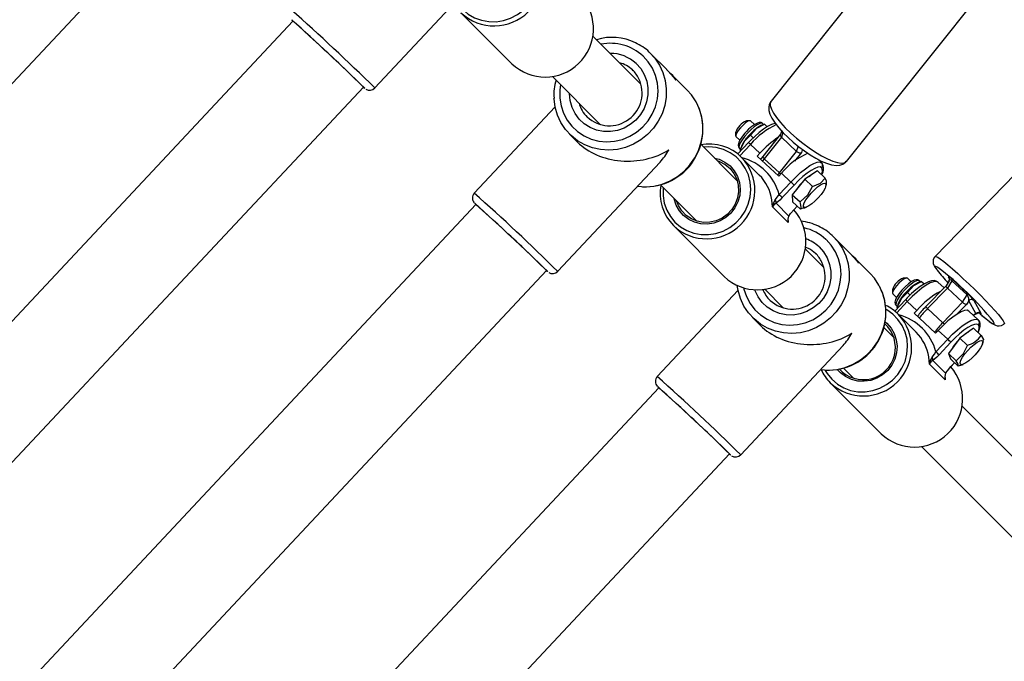
# Model space of a CAD drawing. Units: millimetres. Extents: x -495 to 1505, y -115 to 1096.
# Drawn here: x 341 to 368, y 494 to 512 of the extents above; entities that cross this region are included whole.
import ezdxf

# ---------------------------------------------------------------- set-up
doc = ezdxf.new("R2010")
doc.units = ezdxf.units.MM
doc.header["$LTSCALE"] = 45
doc.header["$PDSIZE"] = -1
doc.layers.add('VP-DIM', color=7, linetype='Continuous')
doc.layers.add('VP-EQ', color=7, linetype='Continuous', true_color=0x8a3492)
doc.dimstyles.get("Standard").update_dxf_attribs({"dimtxt": 14, "dimasz": 15, "dimexe": 20, "dimexo": 50, "dimgap": 20, "dimtad": 0, "dimdec": 0, "dimzin": 0, "dimdsep": 46, "dimtxsty": 'Standard', "dimcen": -0.001, "dimadec": 0, "dimazin": 0, "dimtfac": 1, "dimtdec": 4, "dimtofl": 0, "dimtmove": 0, "dimatfit": 3, "dimfxl": 70, "dimfxlon": 1, "dimtolj": 1, "dimtzin": 0, "dimarcsym": 0})

# ---------------------------------------------------------------- blocks, each defined once
blk = doc.blocks.new('*D1403')
at = {"layer": 'Defpoints', "color": 0}
for p in [(1114.489, 958.816), (208.299, 398.216), (1114.489, 395.416)]:
    blk.add_point(p, dxfattribs=at)
at = {"layer": 'VP-DIM', "color": 0, "lineweight": -2}
for p, q in [((208.299, 888.816), (208.299, 978.816)), ((1114.489, 888.816), (1114.489, 978.816)), ((223.299, 958.816), (624.2, 958.816)), ((1099.489, 958.816), (694.534, 958.816))]:
    blk.add_line(p, q, dxfattribs=at)
at = {"layer": 'VP-DIM', "color": 0}
for points in [[(223.299, 961.316), (223.299, 956.316), (208.299, 958.816)], [(1099.489, 956.316), (1099.489, 961.316), (1114.489, 958.816)]]:
    blk.add_solid(points, dxfattribs=at)
at = {"layer": 'VP-DIM', "color": 0, "insert": (659.367, 958.816), "char_height": 14, "attachment_point": 5}
blk.add_mtext('\\A1;910', dxfattribs=at)
blk = doc.blocks.new('*D1407')
at = {"layer": 'Defpoints', "color": 0}
for p in [(16.5, 1075.571), (1266.361, 411.055), (16.5, 398.322)]:
    blk.add_point(p, dxfattribs=at)
at = {"layer": 'VP-DIM', "color": 0, "lineweight": -2}
for p, q in [((16.5, 1005.571), (16.5, 1095.571)), ((1266.361, 1005.571), (1266.361, 1095.571)), ((31.5, 1075.571), (617.776, 1075.571)), ((1251.361, 1075.571), (702.11, 1075.571))]:
    blk.add_line(p, q, dxfattribs=at)
at = {"layer": 'VP-DIM', "color": 0}
for points in [[(31.5, 1078.071), (31.5, 1073.071), (16.5, 1075.571)], [(1251.361, 1073.071), (1251.361, 1078.071), (1266.361, 1075.571)]]:
    blk.add_solid(points, dxfattribs=at)
at = {"layer": 'VP-DIM', "color": 0, "insert": (659.943, 1075.571), "char_height": 14, "attachment_point": 5}
blk.add_mtext('\\A1;1250', dxfattribs=at)
blk = doc.blocks.new('RB1379_')
at = {"color": 0, "linetype": 'Continuous', "lineweight": 25}
for p, q in [((527.681, 741.739), (558.06, 742.764)), ((557.969, 738.215), (527.59, 737.19)), ((527.681, 734.492), (558.06, 735.517)), ((558.268, 735.274), (562.451, 735.415)), ((561.461, 735.061), (561.461, 733.042)), ((562.011, 731.991), (562.011, 730.082)), ((563.611, 730.087), (563.611, 731.991)), ((561.462, 731.336), (558.16, 731.225)), ((557.969, 730.968), (527.59, 729.943)), ((561.211, 730.505), (561.211, 730.195)), ((563.726, 730.505), (563.726, 730.536)), ((564.411, 729.869), (564.411, 730.505)), ((564.411, 729.056), (564.411, 729.692)), ((527.681, 727.245), (558.06, 728.27)), ((558.268, 728.027), (562.451, 728.168)), ((572.166, 727.892), (565.855, 727.183)), ((562.011, 727.712), (562.011, 726.273)), ((563.611, 726.273), (563.611, 727.716)), ((564.532, 727.259), (564.467, 727.194)), ((565.045, 727.215), (564.975, 727.276)), ((564.457, 727.173), (564.462, 727.023)), ((565.062, 727.046), (565.056, 727.195)), ((564.589, 726.806), (564.153, 726.791)), ((564.592, 726.732), (564.159, 726.717)), ((564.347, 726.859), (564.272, 726.818)), ((564.272, 726.818), (564.273, 726.795)), ((564.293, 726.872), (564.294, 726.83)), ((564.605, 726.37), (564.592, 726.732)), ((564.772, 726.91), (564.776, 726.806)), ((565.271, 726.852), (565.188, 726.889)), ((565.243, 726.865), (565.242, 726.907)), ((565.272, 726.852), (565.271, 726.852)), ((565.272, 726.852), (565.275, 726.749)), ((561.461, 726.649), (561.461, 724.63)), ((564.161, 725.95), (564.161, 726.649)), ((564.495, 726.366), (564.605, 726.37)), ((564.525, 725.545), (564.495, 726.366)), ((564.582, 726.175), (564.503, 726.165)), ((565.347, 726.261), (564.582, 726.175)), ((564.582, 726.175), (564.603, 725.596)), ((565.386, 726.339), (564.6, 726.251)), ((565.47, 726.325), (565.347, 726.261)), ((565.347, 726.261), (565.368, 725.682)), ((565.488, 726.392), (565.379, 726.335)), ((564.603, 725.596), (565.368, 725.682)), ((565.368, 725.682), (565.515, 725.758)), ((564.524, 725.586), (564.603, 725.596)), ((564.635, 725.549), (564.525, 725.545)), ((564.648, 725.187), (564.635, 725.549)), ((565.44, 725.566), (565.132, 725.531)), ((565.512, 725.603), (565.44, 725.566)), ((563.795, 725.057), (563.922, 725.21)), ((563.795, 724.436), (563.795, 725.057)), ((563.934, 725.06), (563.934, 724.556)), ((564.166, 725.171), (564.648, 725.187)), ((564.651, 725.065), (564.169, 725.049)), ((565.637, 724.967), (565.632, 725.106)), ((566.156, 724.5), (572.468, 725.209)), ((564.425, 724.908), (564.288, 724.758)), ((564.978, 724.969), (564.425, 724.908)), ((564.425, 724.908), (564.435, 724.612)), ((564.978, 724.969), (564.989, 724.673)), ((565.396, 724.88), (564.978, 724.969)), ((565.396, 724.88), (565.407, 724.584)), ((565.541, 724.862), (565.541, 724.864)), ((565.637, 724.961), (565.637, 724.964)), ((565.637, 724.958), (565.637, 724.961)), ((564.169, 724.583), (564.295, 724.587)), ((564.169, 724.579), (564.295, 724.583)), ((564.288, 724.758), (564.299, 724.462)), ((563.837, 724.482), (563.795, 724.436)), ((563.837, 724.491), (563.828, 724.48)), ((564.39, 724.423), (564.299, 724.462)), ((564.387, 724.416), (564.459, 724.384)), ((565.256, 724.413), (565.311, 724.443)), ((561.462, 724.089), (558.16, 723.978)), ((557.969, 723.721), (527.59, 722.697)), ((562.011, 723.58), (562.011, 722.835)), ((563.611, 722.84), (563.611, 723.58)), ((561.211, 723.258), (561.211, 722.948)), ((563.726, 723.258), (563.726, 723.289)), ((564.411, 722.622), (564.411, 723.258)), ((564.411, 721.809), (564.411, 722.445)), ((527.681, 719.998), (558.06, 721.023)), ((558.268, 720.78), (562.451, 720.921)), ((564.457, 720.962), (564.462, 720.812)), ((564.532, 721.048), (564.467, 720.983)), ((565.045, 721.004), (564.975, 721.064)), ((565.062, 720.834), (565.056, 720.983)), ((572.614, 720.961), (566.036, 720.864)), ((564.347, 720.647), (564.272, 720.607)), ((564.293, 720.661), (564.294, 720.619)), ((564.772, 720.698), (564.776, 720.594)), ((565.271, 720.64), (565.188, 720.678)), ((565.243, 720.653), (565.242, 720.695)), ((561.461, 720.437), (561.461, 718.419)), ((562.011, 720.465), (562.011, 720.062)), ((563.611, 720.062), (563.611, 720.469)), ((564.589, 720.594), (564.153, 720.579)), ((564.592, 720.52), (564.159, 720.505)), ((564.161, 719.739), (564.161, 720.437)), ((564.272, 720.606), (564.273, 720.583)), ((564.605, 720.158), (564.592, 720.52)), ((565.272, 720.64), (565.271, 720.64)), ((565.272, 720.64), (565.275, 720.537)), ((564.495, 720.154), (564.605, 720.158)), ((564.525, 719.334), (564.495, 720.154)), ((565.59, 720.065), (565.582, 720.3)), ((565.827, 720.106), (565.671, 720.066)), ((565.881, 720.145), (565.894, 720.191)), ((565.672, 720.067), (564.845, 720.054)), ((565.651, 719.992), (564.854, 719.98)), ((564.854, 719.98), (564.875, 719.401)), ((565.887, 720.053), (565.651, 719.992)), ((565.651, 719.992), (565.672, 719.413)), ((565.908, 719.474), (565.887, 720.053)), ((565.922, 720.072), (565.943, 719.493)), ((564.635, 719.338), (564.525, 719.334)), ((564.648, 718.976), (564.635, 719.338)), ((564.875, 719.401), (565.672, 719.413)), ((565.71, 719.291), (565.337, 719.286)), ((565.672, 719.413), (565.908, 719.474)), ((565.826, 719.321), (565.71, 719.291)), ((565.716, 718.926), (565.826, 719.321)), ((563.795, 718.846), (563.922, 718.998)), ((565.637, 718.755), (565.624, 719.117)), ((565.929, 719.226), (565.819, 718.831)), ((563.795, 718.225), (563.795, 718.846)), ((563.934, 718.848), (563.934, 718.344)), ((564.166, 718.959), (564.648, 718.976)), ((564.651, 718.853), (564.169, 718.837)), ((564.91, 718.758), (564.38, 718.681)), ((564.91, 718.758), (564.92, 718.462)), ((565.372, 718.684), (564.91, 718.758)), ((565.63, 718.948), (565.716, 718.926)), ((565.631, 718.94), (565.736, 718.912)), ((565.637, 718.749), (565.637, 718.753)), ((565.637, 718.746), (565.637, 718.749)), ((564.38, 718.681), (564.312, 718.53)), ((564.312, 718.53), (564.323, 718.235)), ((564.38, 718.681), (564.39, 718.385)), ((565.372, 718.684), (565.383, 718.388)), ((565.541, 718.65), (565.541, 718.653)), ((563.837, 718.27), (563.795, 718.225)), ((563.837, 718.279), (563.828, 718.268)), ((564.169, 718.371), (564.318, 718.376)), ((564.169, 718.368), (564.318, 718.373)), ((564.37, 718.216), (564.323, 718.235)), ((564.367, 718.213), (564.459, 718.172)), ((565.256, 718.201), (565.331, 718.242)), ((562.011, 717.368), (562.011, 708.898)), ((563.611, 708.332), (563.611, 717.368))]:
    blk.add_line(p, q, dxfattribs=at)
at = {"color": 0, "linetype": 'Continuous', "lineweight": 25, "flags": 128}
for points in [[(557.966, 738.259), (557.965, 738.231), (557.965, 738.215)], [(557.968, 738.263), (557.966, 738.262), (557.966, 738.259)], [(558.056, 735.517), (558.058, 735.49), (558.061, 735.468)], [(558.061, 735.468), (558.061, 735.467), (558.062, 735.468)], [(561.583, 735.312), (561.581, 735.3), (561.561, 735.096), (561.578, 734.891), (561.629, 734.693), (561.715, 734.506), (561.833, 734.335), (561.978, 734.186), (562.148, 734.063), (562.336, 733.97), (562.539, 733.908), (562.749, 733.881), (562.961, 733.888), (563.168, 733.929), (563.365, 734.004), (563.547, 734.11), (563.707, 734.245), (563.842, 734.403), (563.946, 734.581), (564.018, 734.773), (564.056, 734.975), (564.057, 735.18), (564.042, 735.298)], [(562.011, 731.667), (561.888, 731.574), (561.732, 731.418), (561.603, 731.24), (561.505, 731.044), (561.441, 730.835), (561.413, 730.619), (561.421, 730.401), (561.464, 730.188), (561.543, 729.984), (561.655, 729.795), (561.796, 729.626), (561.964, 729.48), (562.154, 729.363), (562.361, 729.277), (562.579, 729.224), (562.804, 729.205), (563.028, 729.221), (563.247, 729.272), (563.455, 729.356), (563.646, 729.472), (563.816, 729.615), (563.959, 729.783), (564.073, 729.971), (564.154, 730.174), (564.2, 730.387), (564.21, 730.604), (564.21, 730.604)], [(564.41, 730.559), (564.401, 730.329), (564.356, 730.102), (564.276, 729.884), (564.164, 729.68), (564.021, 729.494), (563.852, 729.331), (563.659, 729.195), (563.447, 729.087), (563.221, 729.012), (562.986, 728.969), (562.747, 728.961), (562.51, 728.988), (562.279, 729.048), (562.06, 729.141), (561.858, 729.264), (561.677, 729.415), (561.521, 729.591), (561.395, 729.787), (561.3, 729.999), (561.238, 730.222), (561.212, 730.451), (561.222, 730.682), (561.267, 730.909), (561.346, 731.127), (561.459, 731.331), (561.601, 731.516), (561.612, 731.529)], [(563.926, 730.595), (563.915, 730.402), (563.868, 730.214), (563.788, 730.037), (563.676, 729.877), (563.536, 729.739), (563.373, 729.627), (563.193, 729.545), (562.999, 729.496), (562.8, 729.48), (562.601, 729.499), (562.409, 729.553), (562.23, 729.638), (562.069, 729.753), (561.933, 729.894), (561.824, 730.056), (561.747, 730.235), (561.705, 730.423), (561.698, 730.616), (561.727, 730.807), (561.79, 730.99), (561.887, 731.159), (562.011, 731.307)], [(557.966, 731.012), (557.965, 730.984), (557.965, 730.968)], [(557.968, 731.017), (557.966, 731.016), (557.966, 731.012)], [(564.41, 729.869), (564.41, 729.81), (564.403, 729.697), (564.393, 729.598), (564.385, 729.525), (564.384, 729.488), (564.387, 729.488)], [(561.525, 728.136), (561.677, 727.966), (561.858, 727.815), (562.06, 727.691), (562.279, 727.599), (562.51, 727.538), (562.747, 727.512), (562.986, 727.52), (563.221, 727.562), (563.447, 727.638), (563.659, 727.745), (563.852, 727.882), (564.021, 728.045), (564.164, 728.231), (564.276, 728.434), (564.356, 728.652), (564.401, 728.879), (564.411, 729.056)], [(558.056, 728.27), (558.058, 728.243), (558.061, 728.221)], [(558.061, 728.221), (558.061, 728.22), (558.062, 728.221)], [(562.011, 727.603), (561.992, 727.587), (561.845, 727.44), (561.725, 727.272), (561.636, 727.086), (561.581, 726.888), (561.561, 726.684), (561.578, 726.48), (561.629, 726.281), (561.715, 726.094), (561.833, 725.923), (561.978, 725.775), (562.148, 725.652), (562.336, 725.558), (562.539, 725.497), (562.749, 725.469), (562.961, 725.476), (563.168, 725.518), (563.365, 725.593), (563.547, 725.699), (563.707, 725.833), (563.842, 725.991), (563.946, 726.169), (564.018, 726.362), (564.056, 726.563), (564.057, 726.768), (564.023, 726.97), (563.954, 727.164), (563.852, 727.343), (563.72, 727.504), (563.611, 727.603)], [(565.056, 727.195), (565.044, 727.216), (564.998, 727.238), (564.923, 727.254), (564.827, 727.262), (564.724, 727.26), (564.624, 727.249), (564.54, 727.23), (564.482, 727.206), (564.457, 727.179), (564.457, 727.173)], [(563.611, 727.17), (563.676, 727.055), (563.736, 726.885), (563.761, 726.707), (563.749, 726.527), (563.701, 726.354), (563.619, 726.192), (563.506, 726.049), (563.366, 725.93), (563.205, 725.84), (563.029, 725.782), (562.844, 725.758), (562.658, 725.769), (562.478, 725.815), (562.311, 725.895), (562.163, 726.004), (562.04, 726.139), (561.947, 726.294), (561.886, 726.465), (561.862, 726.643), (561.874, 726.822), (561.921, 726.996), (562.003, 727.158), (562.011, 727.17)], [(563.611, 727.07), (563.644, 727.002), (563.696, 726.833), (563.711, 726.658), (563.69, 726.483), (563.633, 726.316), (563.542, 726.164), (563.421, 726.032), (563.275, 725.927), (563.11, 725.852), (562.933, 725.81), (562.751, 725.804), (562.572, 725.833), (562.402, 725.897), (562.249, 725.992), (562.119, 726.116), (562.017, 726.262), (561.948, 726.424), (561.914, 726.597), (561.917, 726.773), (561.957, 726.945), (562.011, 727.07)], [(564.767, 727.013), (564.639, 727.004), (564.521, 726.986), (564.42, 726.962), (564.346, 726.932), (564.302, 726.899), (564.293, 726.872)], [(564.765, 727.068), (564.704, 727.065), (564.59, 727.052), (564.488, 727.032), (564.403, 727.004), (564.333, 726.961), (564.303, 726.921), (564.294, 726.873)], [(565.239, 726.91), (565.227, 726.956), (565.197, 726.991), (565.151, 727.018), (565.072, 727.044), (564.968, 727.061), (564.855, 727.069), (564.765, 727.068)], [(565.242, 726.907), (565.232, 726.93), (565.189, 726.96), (565.114, 726.985), (565.014, 727.003), (564.895, 727.012), (564.767, 727.013)], [(565.856, 727.181), (565.842, 727.181), (565.753, 727.152), (565.683, 727.102), (565.626, 727.036), (565.577, 726.947), (565.532, 726.823), (565.499, 726.667), (565.479, 726.497), (565.47, 726.315), (565.471, 726.125), (565.482, 725.928), (565.502, 725.73), (565.531, 725.534), (565.568, 725.345), (565.613, 725.167), (565.665, 725.003), (565.724, 724.857), (565.792, 724.728), (565.876, 724.616), (565.951, 724.552), (566.032, 724.513), (566.12, 724.498), (566.157, 724.504)], [(565.855, 727.183), (565.805, 727.164), (565.752, 727.108), (565.705, 727.018), (565.667, 726.895), (565.638, 726.744), (565.619, 726.568), (565.611, 726.373), (565.613, 726.162), (565.627, 725.944), (565.65, 725.722), (565.683, 725.504), (565.725, 725.294), (565.775, 725.1), (565.83, 724.926), (565.891, 724.777), (565.955, 724.657), (566.02, 724.569), (566.085, 724.516), (566.147, 724.499), (566.156, 724.5)], [(564.271, 726.795), (564.272, 726.818), (564.272, 726.818)], [(564.272, 726.818), (564.538, 726.91), (564.772, 726.91)], [(565.497, 726.654), (565.484, 726.665), (565.403, 726.708), (565.285, 726.747), (565.148, 726.775), (564.997, 726.795), (564.833, 726.805), (564.663, 726.808), (564.589, 726.806)], [(564.772, 726.91), (565.038, 726.921), (565.272, 726.852)], [(564.6, 726.251), (564.526, 726.241), (564.5, 726.236)], [(564.582, 726.175), (564.582, 726.193), (564.583, 726.21), (564.585, 726.225), (564.588, 726.236), (564.592, 726.245), (564.596, 726.25), (564.6, 726.251)], [(564.169, 725.049), (564.074, 725.048), (563.934, 725.06)], [(563.985, 725.14), (564.093, 725.156), (564.166, 725.171)], [(564.648, 725.187), (564.841, 725.189), (565.027, 725.18), (565.198, 725.163), (565.348, 725.136), (565.471, 725.101), (565.562, 725.06), (565.618, 725.014), (565.637, 724.964)], [(565.541, 724.864), (565.524, 724.909), (565.473, 724.95), (565.391, 724.987), (565.28, 725.019), (565.146, 725.043), (564.992, 725.059), (564.825, 725.066), (564.651, 725.065)], [(565.109, 724.941), (565.167, 724.93), (565.19, 724.924)], [(563.934, 724.556), (564.019, 724.57), (564.169, 724.583)], [(564.169, 724.583), (564.169, 724.579), (564.169, 724.579)], [(564.299, 724.462), (564.352, 724.478), (564.421, 724.579), (564.435, 724.612)], [(564.749, 724.335), (564.63, 724.344), (564.53, 724.361), (564.455, 724.385), (564.414, 724.415), (564.408, 724.448), (564.438, 724.481), (564.502, 724.512), (564.595, 724.538), (564.709, 724.557), (564.834, 724.568), (564.962, 724.569), (565.08, 724.561), (565.181, 724.543), (565.255, 724.519), (565.297, 724.489), (565.303, 724.456), (565.273, 724.423), (565.209, 724.392), (565.116, 724.366), (565.002, 724.347), (564.876, 724.336), (564.749, 724.335)], [(564.435, 724.612), (564.734, 724.602), (564.989, 724.673)], [(564.989, 724.673), (565.214, 724.582), (565.407, 724.584)], [(563.832, 724.476), (563.796, 724.437), (563.795, 724.436)], [(564.41, 723.312), (564.401, 723.082), (564.356, 722.855), (564.276, 722.637), (564.164, 722.433), (564.021, 722.247), (563.852, 722.085), (563.659, 721.948), (563.447, 721.84), (563.221, 721.765), (562.986, 721.722), (562.747, 721.714), (562.51, 721.741), (562.279, 721.801), (562.06, 721.894), (561.858, 722.017), (561.677, 722.168), (561.521, 722.344), (561.395, 722.54), (561.3, 722.752), (561.238, 722.975), (561.212, 723.205), (561.222, 723.435), (561.267, 723.662), (561.346, 723.88), (561.459, 724.084), (561.539, 724.195)], [(561.619, 724.019), (561.603, 723.993), (561.505, 723.797), (561.441, 723.588), (561.413, 723.372), (561.421, 723.154), (561.464, 722.941), (561.543, 722.737), (561.655, 722.548), (561.796, 722.379), (561.964, 722.234), (562.154, 722.116), (562.361, 722.03), (562.579, 721.977), (562.804, 721.958), (563.028, 721.974), (563.247, 722.025), (563.455, 722.109), (563.646, 722.225), (563.816, 722.368), (563.959, 722.536), (564.073, 722.724), (564.154, 722.927), (564.2, 723.14), (564.21, 723.357), (564.21, 723.357)], [(557.966, 723.765), (557.965, 723.737), (557.965, 723.721)], [(557.968, 723.77), (557.966, 723.769), (557.966, 723.765)], [(563.926, 723.348), (563.915, 723.155), (563.868, 722.967), (563.788, 722.79), (563.676, 722.63), (563.536, 722.492), (563.373, 722.38), (563.193, 722.298), (562.999, 722.249), (562.8, 722.233), (562.601, 722.253), (562.409, 722.306), (562.23, 722.391), (562.069, 722.506), (561.933, 722.647), (561.824, 722.809), (561.747, 722.988), (561.705, 723.176), (561.698, 723.369), (561.727, 723.56), (561.79, 723.743), (561.801, 723.766)], [(563.726, 723.289), (563.702, 723.461), (563.651, 723.609)], [(564.41, 722.622), (564.41, 722.563), (564.403, 722.45), (564.393, 722.352), (564.385, 722.278), (564.384, 722.241), (564.387, 722.241)], [(561.525, 720.89), (561.677, 720.719), (561.858, 720.568), (562.06, 720.445), (562.279, 720.352), (562.51, 720.291), (562.747, 720.265), (562.986, 720.273), (563.221, 720.315), (563.447, 720.391), (563.659, 720.498), (563.852, 720.635), (564.021, 720.798), (564.164, 720.984), (564.276, 721.188), (564.356, 721.405), (564.401, 721.632), (564.411, 721.809)], [(558.056, 721.023), (558.058, 720.996), (558.061, 720.974)], [(558.061, 720.974), (558.061, 720.973), (558.062, 720.974)], [(564.516, 721.011), (564.469, 720.985), (564.457, 720.962)], [(565.056, 720.983), (565.056, 720.987), (565.032, 721.012), (564.975, 721.033), (564.891, 721.046), (564.792, 721.051), (564.688, 721.046), (564.592, 721.032), (564.516, 721.011)], [(561.605, 720.781), (561.581, 720.676), (561.561, 720.472), (561.578, 720.268), (561.629, 720.07), (561.715, 719.882), (561.833, 719.712), (561.978, 719.563), (562.148, 719.44), (562.336, 719.346), (562.539, 719.285), (562.749, 719.257), (562.961, 719.264), (563.168, 719.306), (563.365, 719.381), (563.547, 719.487), (563.707, 719.621), (563.842, 719.78), (563.946, 719.958), (564.018, 720.15), (564.056, 720.352), (564.057, 720.557), (564.023, 720.759), (564.017, 720.782)], [(564.272, 720.606), (564.538, 720.698), (564.772, 720.698)], [(564.767, 720.801), (564.639, 720.792), (564.521, 720.775), (564.42, 720.75), (564.346, 720.72), (564.302, 720.687), (564.293, 720.661)], [(564.765, 720.856), (564.704, 720.853), (564.59, 720.841), (564.488, 720.82), (564.403, 720.792), (564.333, 720.749), (564.303, 720.709), (564.294, 720.661)], [(565.239, 720.698), (565.227, 720.744), (565.197, 720.779), (565.151, 720.807), (565.072, 720.833), (564.968, 720.85), (564.855, 720.857), (564.765, 720.856)], [(565.242, 720.695), (565.232, 720.719), (565.189, 720.749), (565.114, 720.774), (565.014, 720.791), (564.895, 720.801), (564.767, 720.801)], [(564.772, 720.698), (565.038, 720.71), (565.272, 720.64)], [(565.872, 720.592), (565.869, 720.602), (565.853, 720.65), (565.836, 720.66), (565.82, 720.633), (565.806, 720.571), (565.802, 720.55)], [(566.036, 720.86), (565.994, 720.859), (565.928, 720.832), (565.884, 720.795), (565.856, 720.757), (565.837, 720.718), (565.822, 720.674), (565.806, 720.598), (565.806, 720.597)], [(566.036, 720.864), (566.052, 720.849), (566.07, 720.797), (566.088, 720.711), (566.104, 720.592), (566.12, 720.444), (566.133, 720.27), (566.145, 720.075), (566.154, 719.866), (566.16, 719.646), (566.164, 719.423), (566.165, 719.203), (566.162, 718.991), (566.157, 718.793), (566.149, 718.615), (566.138, 718.462), (566.126, 718.337), (566.111, 718.244), (566.095, 718.186), (566.077, 718.164), (566.076, 718.164)], [(563.756, 720.556), (563.761, 720.495), (563.749, 720.316), (563.701, 720.142), (563.619, 719.98), (563.506, 719.837), (563.366, 719.719), (563.205, 719.628), (563.029, 719.57), (562.844, 719.546), (562.658, 719.558), (562.478, 719.604), (562.311, 719.683), (562.163, 719.792), (562.04, 719.927), (561.947, 720.083), (561.886, 720.253), (561.862, 720.431), (561.865, 720.55)], [(564.271, 720.583), (564.272, 720.606), (564.272, 720.606)], [(565.582, 720.294), (565.571, 720.352), (565.536, 720.408), (565.484, 720.453), (565.403, 720.496), (565.285, 720.535), (565.148, 720.564), (564.997, 720.583), (564.833, 720.594), (564.663, 720.596), (564.589, 720.594)], [(565.582, 720.297), (565.563, 720.347), (565.506, 720.393), (565.415, 720.434), (565.292, 720.469), (565.142, 720.495), (564.971, 720.513), (564.785, 720.522), (564.592, 720.52)], [(565.891, 720.163), (565.893, 720.172), (565.894, 720.191)], [(565.624, 719.115), (565.605, 719.164), (565.549, 719.21), (565.458, 719.251), (565.335, 719.286), (565.185, 719.313), (565.014, 719.331), (564.828, 719.339), (564.635, 719.338)], [(564.169, 718.837), (564.074, 718.837), (563.934, 718.848)], [(563.985, 718.928), (564.093, 718.944), (564.166, 718.959)], [(564.648, 718.976), (564.841, 718.977), (565.027, 718.969), (565.198, 718.951), (565.348, 718.924), (565.471, 718.889), (565.562, 718.848), (565.618, 718.802), (565.637, 718.753)], [(565.541, 718.653), (565.524, 718.697), (565.473, 718.739), (565.391, 718.776), (565.28, 718.807), (565.146, 718.831), (564.992, 718.847), (564.825, 718.855), (564.651, 718.853)], [(565.379, 718.504), (565.457, 718.534), (565.549, 718.589), (565.603, 718.645), (565.632, 718.705), (565.637, 718.746)], [(565.732, 718.913), (565.762, 718.901), (565.782, 718.885), (565.793, 718.87), (565.798, 718.861), (565.8, 718.856), (565.8, 718.856)], [(565.79, 718.862), (565.796, 718.772), (565.81, 718.629), (565.824, 718.507), (565.842, 718.405), (565.87, 718.31), (565.893, 718.266), (565.926, 718.224), (565.98, 718.186), (566.051, 718.165), (566.077, 718.167)], [(565.792, 718.849), (565.792, 718.84), (565.805, 718.684), (565.82, 718.555), (565.836, 718.456), (565.852, 718.391), (565.869, 718.363), (565.885, 718.371), (565.9, 718.415), (565.902, 718.422)], [(564.39, 718.385), (564.676, 718.384), (564.92, 718.462)], [(565.378, 718.511), (565.39, 718.516), (565.473, 718.559), (565.524, 718.604), (565.541, 718.65)], [(563.832, 718.264), (563.796, 718.225), (563.795, 718.225)], [(563.934, 718.344), (564.019, 718.359), (564.169, 718.371)], [(564.169, 718.371), (564.169, 718.368), (564.169, 718.368)], [(564.323, 718.235), (564.36, 718.272), (564.39, 718.385)], [(564.495, 718.298), (564.585, 718.324), (564.698, 718.344), (564.823, 718.356), (564.95, 718.357), (565.07, 718.35), (565.173, 718.334), (565.25, 718.31), (565.295, 718.28), (565.304, 718.247), (565.277, 718.214), (565.216, 718.183), (565.125, 718.156), (565.013, 718.137), (564.888, 718.125), (564.76, 718.123), (564.64, 718.131), (564.538, 718.147), (564.461, 718.171), (564.416, 718.201), (564.407, 718.233), (564.434, 718.267), (564.495, 718.298)], [(565.383, 718.388), (565.348, 718.265), (565.328, 718.248)]]:
    blk.add_lwpolyline(points, dxfattribs=at)
at = {"color": 0, "linetype": 'Continuous', "lineweight": 25}
for centre, radius, start, end in [((491.97, 734.638), 66.3, 0.54906, 3.31471), ((493.025, 734.676), 65.042, 0.69755, 3.16185), ((533.55, 736.603), 24.472, 1.4345, 3.778), ((511.887, 735.129), 46.175, 0.4804, 2.589), ((558.254, 735.468), 0.192, 190.9059, 274.0594), ((562.811, 735.097), 1.35, 181.558, 358.442), ((562.812, 733.079), 1.351, 181.5957, 356.2834), ((562.629, 730.672), 1.328, 117.6971, 139.6032), ((562.943, 730.56), 1.449, 18.303, 62.5257), ((562.869, 730.548), 1.343, 2.3977, 56.4367), ((558.163, 731.024), 0.197, 90.8315, 178.3194), ((491.97, 727.391), 66.3, 0.54906, 3.31471), ((562.865, 730.553), 1.061, 2.2705, 45.3316), ((493.025, 727.429), 65.042, 0.69755, 3.16185), ((533.55, 729.356), 24.472, 1.4345, 3.778), ((562.757, 730.505), 0.861, 150.0385, 180.2263), ((562.864, 730.504), 0.862, 2.1358, 29.9394), ((563.076, 730.528), 1.335, 1.3837, 21.4159), ((562.814, 730.536), 0.915, 182.179, 341.0357), ((563.023, 730.494), 0.703, 338.6949, 3.4026), ((511.887, 727.883), 46.175, 0.4804, 2.589), ((563.557, 729.686), 0.856, 346.6817, 5.9273), ((562.81, 729.11), 1.61, 222.2869, 341.7398), ((558.254, 728.221), 0.192, 190.9059, 274.0594), ((562.755, 726.641), 1.293, 125.0818, 179.643), ((562.87, 726.642), 1.291, 0.2921, 55.7119), ((564.77, 726.817), 0.502, 65.8853, 118.2557), ((564.736, 725.977), 0.963, 87.9704, 113.7812), ((563.142, 726.703), 1.451, 1.1422, 4.0703), ((564.779, 724.706), 2.034, 69.3253, 95.2783), ((564.853, 725.872), 1.071, 71.732, 94.4287), ((562.811, 726.686), 1.35, 181.558, 358.442), ((562.907, 725.898), 1.454, 329.9738, 30.3945), ((564.743, 723.402), 2.971, 79.7908, 92.649), ((562.887, 725.952), 1.274, 324.3409, 359.9108), ((564.964, 725.609), 0.362, 182.1442, 189.7239), ((564.825, 723.584), 1.975, 68.3223, 95.5181), ((564.048, 724.736), 0.409, 98.9513, 128.1941), ((563.868, 724.851), 0.219, 72.3646, 109.3575), ((563.878, 725.151), 0.107, 301.4823, 354.2364), ((558.506, 724.948), 5.664, 1.0136, 2.2524), ((558.989, 724.965), 5.664, 1.0136, 2.2524), ((564.89, 723.402), 1.554, 91.3164, 101.1909), ((565.355, 725.007), 0.287, 279.3585, 350.1459), ((565.356, 724.921), 0.194, 283.3714, 342.1861), ((565.539, 724.963), 0.0982, 270.9556, 359.0584), ((565.539, 724.96), 0.0982, 270.9556, 359.0584), ((562.812, 724.668), 1.351, 181.5957, 356.2834), ((564.035, 724.298), 0.277, 111.3932, 150.0717), ((565.179, 724.639), 0.234, 304.5649, 346.2687), ((558.163, 723.778), 0.197, 90.8315, 178.3194), ((491.97, 720.144), 66.3, 0.54906, 3.31471), ((562.89, 723.308), 1.321, 2.1553, 32.5599), ((563.084, 723.373), 1.296, 17.7373, 40.3602), ((493.025, 720.182), 65.042, 0.69755, 3.16185), ((533.55, 722.109), 24.472, 1.4345, 3.778), ((562.878, 723.309), 1.048, 2.1165, 25.8052), ((563.076, 723.281), 1.335, 1.3837, 21.4159), ((562.755, 723.258), 0.859, 155.852, 180.2417), ((562.814, 723.289), 0.915, 182.179, 341.0357), ((563.023, 723.247), 0.703, 338.6949, 3.4026), ((511.887, 720.636), 46.175, 0.4804, 2.589), ((563.557, 722.439), 0.856, 346.6817, 5.9273), ((562.81, 721.863), 1.61, 222.2869, 341.7398), ((558.254, 720.974), 0.192, 190.9059, 274.0594), ((564.77, 720.606), 0.501, 65.8437, 118.2973), ((562.725, 720.437), 1.264, 159.8489, 179.9879), ((562.897, 720.437), 1.265, 0.0203, 20.1428), ((564.736, 719.766), 0.963, 87.9704, 113.7812), ((564.853, 719.66), 1.071, 71.732, 94.4287), ((562.811, 720.474), 1.35, 181.558, 358.442), ((562.811, 720.481), 0.899, 177.2887, 2.6803), ((562.907, 719.687), 1.454, 329.9738, 30.3945), ((563.142, 720.491), 1.451, 1.1422, 4.0703), ((570.14, 720.008), 4.372, 172.8799, 178.9074), ((557.453, 719.39), 8.504, 353.4651, 8.1261), ((564.783, 717.918), 2.247, 72.693, 94.5256), ((565.809, 720.193), 0.0874, 279.7253, 340.183), ((564.872, 717.695), 2.36, 90.6585, 99.0805), ((564.887, 717.273), 2.708, 90.6971, 98.1602), ((564.682, 719.998), 0.173, 354.2936, 19.2134), ((565.883, 720.101), 0.0486, 275.0175, 322.5398), ((562.887, 719.741), 1.274, 324.3409, 359.9108), ((564.908, 716.693), 2.708, 90.6971, 98.1602), ((563.668, 719.357), 1.208, 359.0759, 2.0784), ((565.829, 719.22), 0.101, 3.1705, 91.515), ((565.904, 719.522), 0.0486, 275.0175, 322.5398), ((564.048, 718.524), 0.409, 98.9513, 128.1941), ((563.868, 718.639), 0.219, 72.3646, 109.3575), ((563.878, 718.939), 0.107, 301.4823, 354.2364), ((558.506, 718.737), 5.664, 1.0136, 2.2524), ((564.857, 717.442), 1.3, 92.9716, 103.534), ((558.989, 718.753), 5.664, 1.0136, 2.2524), ((564.961, 717.828), 0.913, 76.265, 85.5998), ((565.539, 718.751), 0.0982, 270.9556, 359.0584), ((565.539, 718.748), 0.0982, 270.9556, 359.0584), ((565.718, 718.825), 0.101, 3.1705, 91.515), ((565.252, 719.054), 0.678, 240.7472, 281.1176), ((562.812, 718.456), 1.351, 181.5957, 356.2834), ((564.035, 718.087), 0.277, 111.3932, 150.0717)]:
    blk.add_arc(centre, radius, start, end, dxfattribs=at)
for centre, major_axis, ratio, start_param, end_param in [((562.811, 729.781), (1.286, -1.243), 0.765463, 3.778714, 5.384417), ((562.811, 729.781), (1.252, 1.295), 0.769178, 3.813621, 4.075268), ((565.415, 726.242), (-0.0294, 0.0966), 0.6431, 0.118605, 1.180054), ((565.436, 725.662), (-0.0294, 0.0966), 0.6431, 1.180054, 2.750851), ((562.811, 722.534), (1.286, -1.243), 0.765463, 3.778714, 5.384417), ((562.811, 722.534), (1.252, 1.295), 0.769178, 3.813621, 4.075268), ((565.802, 719.997), (0.062, 0.106), 0.561643, 5.556933, 6.768681), ((565.901, 719.998), (0.001, 0.207), 0.105016, 5.077488, 6.648285), ((565.685, 719.967), (-0.0134, 0.0997), 0.315455, 0.037568, 1.270746), ((565.706, 719.388), (-0.0134, 0.0997), 0.315455, 1.270746, 2.841542), ((565.822, 719.418), (0.062, 0.106), 0.561643, 3.986136, 5.556933), ((565.922, 719.419), (0.001, 0.207), 0.105016, 3.506692, 5.077488), ((565.712, 719.022), (-0.035, 0.11), 0.384423, 2.506228, 2.898808), ((565.812, 719.024), (0.001, 0.207), 0.105016, 2.561267, 3.506692)]:
    blk.add_ellipse(centre, major_axis=major_axis, ratio=ratio, start_param=start_param, end_param=end_param, dxfattribs=at)
blk = doc.blocks.new('RB1379_2D')
at = {"layer": 'VP-EQ', "color": 0, "rotation": 44.94140773184712}
blk.add_blockref('RB1379_', (474.792, -404.869), dxfattribs=at)

msp = doc.modelspace()

# ---------------------------------------------------------------- block references
at = {"layer": 'VP-EQ', "color": 0}
msp.add_blockref('RB1379_2D', (0, 0), dxfattribs=at)

# ---------------------------------------------------------------- dimensions: what is measured, and where the dimension line sits
at = {"layer": 'VP-DIM', "color": 0}
dim = msp.add_linear_dim(base=(16.5, 1075.571), p1=(1266.361, 411.055), p2=(16.5, 398.322), dimstyle='Standard', dxfattribs=at)
dim.commit()
dim.dimension.update_dxf_attribs({"geometry": '*D1407', "text_midpoint": (659.943, 1075.571), "dimtype": 160})
dim = msp.add_linear_dim(base=(1114.489, 958.816), p1=(208.299, 398.216), p2=(1114.489, 395.416), text='910', dimstyle='Standard', dxfattribs=at)
dim.commit()
dim.dimension.update_dxf_attribs({"geometry": '*D1403', "text_midpoint": (659.367, 958.816), "dimtype": 160})

doc.saveas('drawing.dxf')
